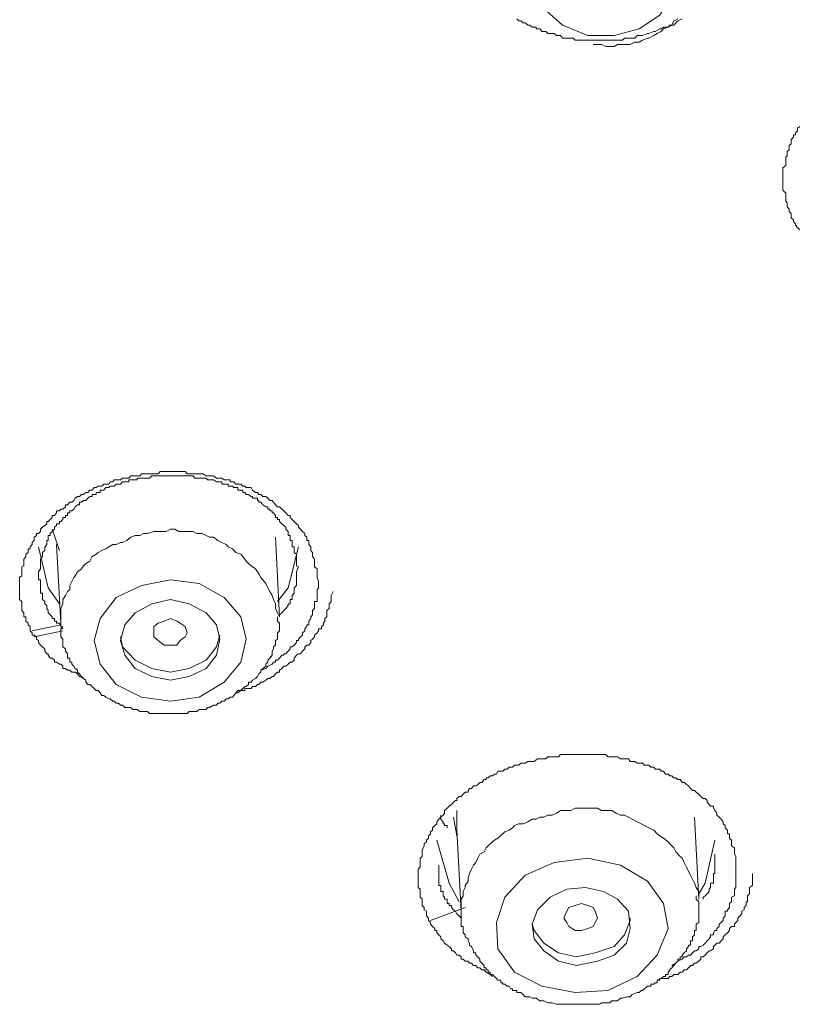
# Model space of a CAD drawing. Units: inches. Extents: x -360 to 750, y -685 to 106.
# Drawn here: x -10 to 0, y -40 to -26 of the extents above; entities that cross this region are included whole.
import ezdxf

# ---------------------------------------------------------------- set-up
doc = ezdxf.new("R2010")
doc.units = ezdxf.units.IN
doc.header["$MEASUREMENT"] = 0
doc.layers.add('图层 1', color=7, linetype='Continuous')

msp = doc.modelspace()

# ---------------------------------------------------------------- linework, layer by layer
at = {"layer": '图层 1', "color": 7, "lineweight": 9}
for points in [[(-2.732, -25.201), (-3.055, -25.284), (-3.331, -25.505), (-3.497, -25.753), (-3.515, -26.067), (-3.414, -26.329), (-3.165, -26.546), (-2.833, -26.684), (-2.483, -26.684), (-2.152, -26.596), (-1.875, -26.417), (-1.719, -26.14), (-1.691, -25.836), (-1.802, -25.565), (-2.041, -25.348), (-2.373, -25.233), (-2.732, -25.201), (-2.732, -25.201)], [(-1.58, -26.463), (-1.636, -26.49), (-1.663, -26.518), (-1.691, -26.546), (-1.746, -26.546), (-1.765, -26.573), (-1.829, -26.573), (-1.857, -26.596), (-1.875, -26.596), (-1.94, -26.633), (-1.958, -26.633), (-2.023, -26.656), (-2.041, -26.656), (-2.106, -26.684), (-2.124, -26.684), (-2.179, -26.684), (-2.207, -26.721), (-2.271, -26.721), (-2.29, -26.721), (-2.345, -26.721), (-2.373, -26.748), (-2.437, -26.748), (-2.456, -26.748), (-2.511, -26.748), (-2.539, -26.748), (-2.594, -26.748), (-2.622, -26.748), (-2.677, -26.748), (-2.704, -26.748), (-2.76, -26.748), (-2.787, -26.748), (-2.833, -26.748), (-2.861, -26.748), (-2.916, -26.748), (-2.944, -26.748), (-2.999, -26.748), (-3.027, -26.721), (-3.082, -26.721), (-3.11, -26.721), (-3.165, -26.721), (-3.193, -26.684), (-3.248, -26.684), (-3.276, -26.656), (-3.331, -26.656), (-3.359, -26.656), (-3.386, -26.633), (-3.441, -26.633), (-3.469, -26.596), (-3.497, -26.596), (-3.515, -26.596), (-3.515, -26.573), (-3.543, -26.573), (-3.57, -26.573), (-3.598, -26.546), (-3.626, -26.546), (-3.663, -26.518), (-3.69, -26.518), (-3.718, -26.49), (-3.746, -26.49), (-3.773, -26.463)], [(-2.76, -26.804), (-2.704, -26.804), (-2.649, -26.804), (-2.594, -26.831), (-2.539, -26.831), (-2.483, -26.831), (-2.437, -26.804), (-2.373, -26.804), (-2.317, -26.804), (-2.271, -26.804), (-2.207, -26.771), (-2.152, -26.771), (-2.106, -26.748), (-2.041, -26.721), (-2.023, -26.721), (-1.958, -26.684), (-1.912, -26.656), (-1.857, -26.633), (-1.829, -26.596), (-1.765, -26.573), (-1.719, -26.546), (-1.691, -26.49), (-1.636, -26.463)], [(-0.023, -29.259), (-0.051, -29.227), (-0.079, -29.199), (-0.079, -29.181), (-0.106, -29.148), (-0.106, -29.125), (-0.134, -29.098), (-0.134, -29.066), (-0.134, -29.042), (-0.162, -29.015), (-0.162, -28.983), (-0.189, -28.955), (-0.189, -28.932), (-0.189, -28.9), (-0.208, -28.877), (-0.208, -28.849), (-0.208, -28.821), (-0.208, -28.798), (-0.208, -28.775), (-0.245, -28.734), (-0.245, -28.706), (-0.245, -28.683), (-0.245, -28.656), (-0.245, -28.628), (-0.245, -28.573), (-0.245, -28.55), (-0.245, -28.522), (-0.245, -28.49), (-0.245, -28.467), (-0.245, -28.439), (-0.208, -28.407), (-0.208, -28.384), (-0.208, -28.356), (-0.208, -28.324), (-0.208, -28.296), (-0.189, -28.278), (-0.189, -28.25), (-0.189, -28.223), (-0.162, -28.199), (-0.162, -28.14), (-0.134, -28.121), (-0.134, -28.089), (-0.134, -28.066), (-0.106, -28.029), (-0.106, -28.001), (-0.079, -28.001), (-0.079, -27.974), (-0.051, -27.946), (-0.051, -27.914), (-0.023, -27.891)], [(-9.513, -35.201), (-9.568, -35.174), (-9.596, -35.142), (-9.624, -35.119), (-9.642, -35.119), (-9.67, -35.119), (-9.697, -35.091), (-9.725, -35.091), (-9.752, -35.068), (-9.789, -35.068), (-9.789, -35.04), (-9.817, -35.013), (-9.835, -35.013), (-9.872, -34.985), (-9.9, -34.985), (-9.9, -34.957), (-9.928, -34.934), (-9.955, -34.934), (-9.983, -34.893), (-9.983, -34.874), (-10.001, -34.874), (-10.029, -34.842), (-10.029, -34.81), (-10.057, -34.782), (-10.084, -34.759), (-10.112, -34.727), (-10.112, -34.699), (-10.139, -34.681), (-10.139, -34.649), (-10.167, -34.626), (-10.195, -34.626), (-10.195, -34.598), (-10.222, -34.57), (-10.222, -34.543), (-10.222, -34.515), (-10.25, -34.492), (-10.25, -34.469), (-10.278, -34.441), (-10.278, -34.409), (-10.278, -34.386), (-10.305, -34.386), (-10.305, -34.358), (-10.305, -34.331), (-10.333, -34.303), (-10.333, -34.276), (-10.333, -34.234), (-10.333, -34.211), (-10.333, -34.183), (-10.361, -34.156), (-10.361, -34.128), (-10.361, -34.101), (-10.361, -34.073), (-10.361, -34.05), (-10.361, -34.027), (-10.361, -33.999), (-10.361, -33.972), (-10.361, -33.944), (-10.361, -33.916), (-10.361, -33.893), (-10.361, -33.866), (-10.333, -33.843), (-10.333, -33.815), (-10.333, -33.787), (-10.333, -33.75), (-10.333, -33.723), (-10.305, -33.709), (-10.305, -33.677), (-10.305, -33.649), (-10.305, -33.621), (-10.278, -33.585), (-10.278, -33.557), (-10.25, -33.534), (-10.25, -33.506), (-10.25, -33.483), (-10.222, -33.483), (-10.222, -33.456), (-10.195, -33.428), (-10.195, -33.4), (-10.167, -33.373), (-10.167, -33.331), (-10.139, -33.308), (-10.139, -33.281), (-10.112, -33.281), (-10.084, -33.253), (-10.084, -33.225), (-10.057, -33.198), (-10.029, -33.175), (-10.001, -33.152), (-10.001, -33.124), (-9.983, -33.124), (-9.955, -33.096), (-9.928, -33.069), (-9.928, -33.041), (-9.9, -33.041), (-9.872, -33.009), (-9.872, -32.981), (-9.835, -32.981), (-9.817, -32.958), (-9.789, -32.958), (-9.752, -32.93), (-9.752, -32.903), (-9.725, -32.903), (-9.697, -32.866), (-9.67, -32.866), (-9.642, -32.843), (-9.624, -32.815), (-9.596, -32.792), (-9.568, -32.792), (-9.541, -32.765), (-9.513, -32.765), (-9.485, -32.737), (-9.458, -32.737), (-9.43, -32.709), (-9.402, -32.709), (-9.375, -32.672), (-9.347, -32.672), (-9.319, -32.654), (-9.292, -32.654), (-9.273, -32.654), (-9.246, -32.626), (-9.218, -32.626), (-9.181, -32.626), (-9.163, -32.599), (-9.126, -32.599), (-9.108, -32.571), (-9.08, -32.571), (-9.052, -32.571), (-9.025, -32.571), (-8.997, -32.548), (-8.969, -32.548), (-8.942, -32.548), (-8.914, -32.548), (-8.886, -32.516), (-8.859, -32.516), (-8.831, -32.516), (-8.804, -32.516), (-8.767, -32.516), (-8.748, -32.493), (-8.721, -32.493), (-8.693, -32.493), (-8.665, -32.493), (-8.638, -32.493), (-8.61, -32.493), (-8.582, -32.493), (-8.555, -32.493), (-8.527, -32.493), (-8.5, -32.461), (-8.472, -32.461), (-8.444, -32.461), (-8.417, -32.461), (-8.389, -32.461), (-8.361, -32.461), (-8.334, -32.461), (-8.306, -32.461), (-8.278, -32.461), (-8.251, -32.461), (-8.232, -32.461), (-8.205, -32.461), (-8.168, -32.461), (-8.14, -32.493), (-8.113, -32.493), (-8.085, -32.493), (-8.066, -32.493), (-8.039, -32.493), (-8.011, -32.493), (-7.984, -32.493), (-7.947, -32.493), (-7.928, -32.493), (-7.891, -32.516), (-7.873, -32.516), (-7.845, -32.516), (-7.818, -32.516), (-7.79, -32.516), (-7.753, -32.548), (-7.735, -32.548), (-7.707, -32.548), (-7.68, -32.548), (-7.652, -32.571), (-7.624, -32.571), (-7.597, -32.571), (-7.569, -32.571), (-7.569, -32.599), (-7.541, -32.599), (-7.523, -32.599), (-7.495, -32.626), (-7.468, -32.626), (-7.431, -32.626), (-7.403, -32.654), (-7.375, -32.654), (-7.357, -32.672), (-7.329, -32.672), (-7.293, -32.672), (-7.274, -32.709), (-7.237, -32.737), (-7.21, -32.737), (-7.191, -32.765), (-7.164, -32.765), (-7.136, -32.792), (-7.099, -32.792), (-7.071, -32.815), (-7.044, -32.843), (-7.016, -32.843), (-6.998, -32.866), (-6.97, -32.903), (-6.942, -32.93), (-6.915, -32.93), (-6.887, -32.958), (-6.86, -32.981), (-6.832, -33.009), (-6.804, -33.041), (-6.777, -33.041), (-6.777, -33.069), (-6.749, -33.096), (-6.721, -33.124), (-6.694, -33.152), (-6.666, -33.175), (-6.666, -33.198), (-6.638, -33.225), (-6.611, -33.253), (-6.583, -33.281), (-6.583, -33.308), (-6.556, -33.331), (-6.556, -33.373), (-6.528, -33.373), (-6.528, -33.4), (-6.528, -33.428), (-6.5, -33.456), (-6.5, -33.483), (-6.5, -33.506), (-6.482, -33.534), (-6.482, -33.557), (-6.482, -33.585), (-6.454, -33.621), (-6.454, -33.649), (-6.454, -33.677), (-6.454, -33.709), (-6.454, -33.723), (-6.417, -33.75), (-6.417, -33.787), (-6.417, -33.815), (-6.417, -33.866), (-6.399, -33.916)], [(-6.666, -33.723), (-6.694, -33.709), (-6.694, -33.649), (-6.694, -33.621), (-6.694, -33.585), (-6.694, -33.557), (-6.721, -33.534), (-6.721, -33.506), (-6.721, -33.483), (-6.721, -33.456), (-6.749, -33.456), (-6.749, -33.428), (-6.749, -33.4), (-6.749, -33.373), (-6.777, -33.373), (-6.777, -33.331), (-6.777, -33.308), (-6.804, -33.308), (-6.804, -33.281), (-6.804, -33.253), (-6.832, -33.225), (-6.832, -33.198), (-6.86, -33.175), (-6.887, -33.152), (-6.915, -33.124), (-6.915, -33.096), (-6.942, -33.096), (-6.942, -33.069), (-6.97, -33.069), (-6.97, -33.041), (-6.998, -33.009), (-7.016, -33.009), (-7.016, -32.981), (-7.044, -32.981), (-7.044, -32.958), (-7.071, -32.958), (-7.071, -32.93), (-7.099, -32.93), (-7.136, -32.903), (-7.164, -32.866), (-7.191, -32.866), (-7.191, -32.843), (-7.21, -32.843), (-7.21, -32.815), (-7.237, -32.815), (-7.274, -32.815), (-7.274, -32.792), (-7.293, -32.792), (-7.329, -32.765), (-7.357, -32.765), (-7.375, -32.737), (-7.403, -32.737), (-7.403, -32.709), (-7.431, -32.709), (-7.468, -32.709), (-7.468, -32.672), (-7.495, -32.672), (-7.523, -32.672), (-7.541, -32.654), (-7.569, -32.654), (-7.597, -32.654), (-7.597, -32.626), (-7.624, -32.626), (-7.652, -32.626), (-7.68, -32.626), (-7.68, -32.599), (-7.707, -32.599), (-7.735, -32.599), (-7.753, -32.599), (-7.79, -32.571), (-7.818, -32.571), (-7.845, -32.571), (-7.873, -32.571), (-7.891, -32.548), (-7.928, -32.548), (-7.947, -32.548), (-7.984, -32.548), (-8.011, -32.548), (-8.039, -32.548), (-8.066, -32.516), (-8.085, -32.516), (-8.14, -32.516), (-8.168, -32.516), (-8.232, -32.516), (-8.251, -32.516), (-8.306, -32.516), (-8.334, -32.516), (-8.389, -32.516), (-8.417, -32.516), (-8.472, -32.516), (-8.527, -32.516), (-8.555, -32.516), (-8.61, -32.516), (-8.638, -32.548), (-8.693, -32.548), (-8.721, -32.548), (-8.767, -32.548), (-8.804, -32.548), (-8.804, -32.571), (-8.831, -32.571), (-8.859, -32.571), (-8.886, -32.571), (-8.914, -32.571), (-8.914, -32.599), (-8.942, -32.599), (-8.969, -32.599), (-8.997, -32.599), (-9.025, -32.626), (-9.052, -32.626), (-9.08, -32.626), (-9.108, -32.654), (-9.126, -32.654), (-9.163, -32.654), (-9.181, -32.672), (-9.218, -32.672), (-9.246, -32.709), (-9.273, -32.709), (-9.292, -32.709), (-9.292, -32.737), (-9.319, -32.737), (-9.347, -32.737), (-9.347, -32.765), (-9.375, -32.765), (-9.402, -32.765), (-9.402, -32.792), (-9.43, -32.792), (-9.458, -32.815), (-9.485, -32.843), (-9.513, -32.843), (-9.541, -32.866), (-9.568, -32.866), (-9.568, -32.903), (-9.596, -32.903), (-9.624, -32.93), (-9.642, -32.958), (-9.67, -32.981), (-9.697, -32.981), (-9.697, -33.009), (-9.725, -33.009), (-9.725, -33.041), (-9.752, -33.041), (-9.752, -33.069), (-9.789, -33.069), (-9.789, -33.096), (-9.817, -33.124), (-9.835, -33.124), (-9.835, -33.152), (-9.872, -33.152), (-9.872, -33.175), (-9.9, -33.198), (-9.9, -33.225), (-9.928, -33.253), (-9.955, -33.281), (-9.955, -33.308), (-9.983, -33.308), (-9.983, -33.331), (-9.983, -33.373), (-10.001, -33.373), (-10.001, -33.4), (-10.001, -33.428), (-10.029, -33.456), (-10.029, -33.483), (-10.029, -33.506), (-10.057, -33.534), (-10.057, -33.557), (-10.057, -33.585), (-10.084, -33.621), (-10.084, -33.649), (-10.084, -33.677), (-10.084, -33.709), (-10.084, -33.723), (-10.084, -33.75), (-10.112, -33.787), (-10.112, -33.815), (-10.112, -33.843), (-10.112, -33.866), (-10.112, -33.893), (-10.084, -33.893), (-10.084, -33.916), (-10.084, -33.944), (-10.084, -33.972), (-10.084, -33.999), (-10.084, -34.027), (-10.084, -34.05), (-10.084, -34.073), (-10.057, -34.073), (-10.057, -34.101), (-10.057, -34.128), (-10.057, -34.156), (-10.029, -34.183), (-10.029, -34.211), (-10.001, -34.234), (-10.001, -34.276), (-9.983, -34.303), (-9.983, -34.331), (-9.955, -34.358), (-9.928, -34.386), (-9.928, -34.409), (-9.9, -34.409), (-9.9, -34.441), (-9.872, -34.441), (-9.872, -34.469), (-9.835, -34.469), (-9.817, -34.515), (-9.789, -34.543)], [(-9.928, -33.225), (-9.835, -33.506)], [(-6.915, -34.386), (-6.942, -34.331), (-6.97, -34.276), (-6.97, -34.211), (-6.998, -34.156), (-7.016, -34.101), (-7.044, -34.05), (-7.071, -33.999), (-7.099, -33.944), (-7.136, -33.893), (-7.164, -33.866), (-7.191, -33.815), (-7.237, -33.75), (-7.274, -33.723), (-7.329, -33.677), (-7.357, -33.649), (-7.403, -33.585), (-7.431, -33.557), (-7.495, -33.534), (-7.541, -33.483), (-7.597, -33.456), (-7.624, -33.428), (-7.68, -33.4), (-7.735, -33.373), (-7.79, -33.331), (-7.845, -33.331), (-7.891, -33.308), (-7.947, -33.281), (-8.011, -33.281), (-8.066, -33.253), (-8.113, -33.253), (-8.205, -33.253), (-8.251, -33.253), (-8.306, -33.225), (-8.361, -33.225), (-8.417, -33.253), (-8.472, -33.253), (-8.527, -33.253), (-8.582, -33.253), (-8.665, -33.281), (-8.721, -33.281), (-8.767, -33.308), (-8.831, -33.308), (-8.886, -33.331), (-8.942, -33.373)], [(-8.942, -33.373), (-8.997, -33.4), (-9.025, -33.4), (-9.08, -33.428), (-9.126, -33.428), (-9.181, -33.456), (-9.218, -33.483), (-9.273, -33.506), (-9.319, -33.534), (-9.347, -33.557), (-9.402, -33.585), (-9.43, -33.649), (-9.485, -33.677), (-9.513, -33.709), (-9.541, -33.75), (-9.596, -33.787), (-9.624, -33.843), (-9.642, -33.866), (-9.67, -33.916), (-9.697, -33.972), (-9.697, -34.027), (-9.725, -34.05), (-9.752, -34.101), (-9.789, -34.156), (-9.789, -34.211), (-9.817, -34.276), (-9.817, -34.331), (-9.817, -34.358), (-9.817, -34.409), (-9.817, -34.469)], [(-6.915, -34.386), (-6.97, -33.331)], [(-10.112, -33.456), (-9.983, -33.999), (-9.835, -34.211)], [(-9.872, -33.428), (-9.817, -34.469)], [(-6.942, -34.183), (-6.804, -33.999), (-6.666, -33.456)], [(-6.915, -34.358), (-6.887, -34.331), (-6.86, -34.303), (-6.832, -34.276), (-6.804, -34.234), (-6.804, -34.211), (-6.777, -34.211), (-6.777, -34.183), (-6.777, -34.156), (-6.749, -34.156), (-6.749, -34.128), (-6.749, -34.101), (-6.721, -34.073), (-6.721, -34.05), (-6.721, -34.027), (-6.721, -33.999), (-6.694, -33.972), (-6.694, -33.944), (-6.694, -33.916), (-6.694, -33.893), (-6.694, -33.866), (-6.694, -33.843), (-6.694, -33.787), (-6.666, -33.723)], [(-8.361, -33.893), (-8.748, -33.972), (-9.08, -34.128), (-9.292, -34.409), (-9.375, -34.699), (-9.292, -35.013), (-9.08, -35.28), (-8.748, -35.45), (-8.361, -35.501), (-7.984, -35.45), (-7.652, -35.252), (-7.431, -34.985), (-7.357, -34.681), (-7.431, -34.386), (-7.652, -34.128), (-7.984, -33.944), (-8.361, -33.893), (-8.361, -33.893)], [(-6.399, -33.916), (-6.399, -33.944), (-6.399, -33.972), (-6.399, -33.999), (-6.417, -34.027), (-6.417, -34.05), (-6.417, -34.073), (-6.417, -34.101), (-6.417, -34.128), (-6.417, -34.156), (-6.417, -34.183), (-6.454, -34.183), (-6.454, -34.211), (-6.454, -34.234), (-6.454, -34.276), (-6.482, -34.303), (-6.482, -34.331), (-6.482, -34.358), (-6.5, -34.386), (-6.5, -34.409), (-6.528, -34.441), (-6.528, -34.469), (-6.528, -34.492), (-6.556, -34.492), (-6.556, -34.515), (-6.583, -34.543), (-6.583, -34.57), (-6.611, -34.598), (-6.611, -34.626), (-6.638, -34.649), (-6.666, -34.681), (-6.666, -34.699), (-6.694, -34.699), (-6.694, -34.727), (-6.721, -34.759), (-6.749, -34.782), (-6.777, -34.782), (-6.777, -34.81), (-6.804, -34.842), (-6.832, -34.874), (-6.86, -34.874), (-6.86, -34.893), (-6.887, -34.893), (-6.915, -34.934), (-6.942, -34.957), (-6.97, -34.957), (-6.97, -34.985), (-6.998, -34.985), (-7.016, -35.013), (-7.071, -35.04), (-7.099, -35.068), (-7.164, -35.091)], [(-8.361, -34.156), (-8.61, -34.211), (-8.831, -34.331), (-8.969, -34.492), (-9.025, -34.699), (-8.969, -34.893), (-8.831, -35.068), (-8.61, -35.174), (-8.361, -35.225), (-8.113, -35.174), (-7.891, -35.068), (-7.753, -34.893), (-7.707, -34.681), (-7.753, -34.492), (-7.891, -34.331), (-8.113, -34.211), (-8.361, -34.156), (-8.361, -34.156)], [(-7.495, -35.39), (-7.468, -35.363), (-7.431, -35.363), (-7.403, -35.363), (-7.375, -35.363), (-7.375, -35.335), (-7.357, -35.335), (-7.329, -35.335), (-7.293, -35.335), (-7.274, -35.307), (-7.237, -35.307), (-7.21, -35.28), (-7.191, -35.28), (-7.164, -35.252), (-7.136, -35.252), (-7.099, -35.225), (-7.071, -35.201), (-7.044, -35.201), (-7.016, -35.174), (-6.998, -35.174), (-6.97, -35.142), (-6.942, -35.119), (-6.915, -35.119), (-6.915, -35.091), (-6.887, -35.068), (-6.86, -35.04), (-6.832, -35.04), (-6.804, -35.013), (-6.777, -34.985), (-6.749, -34.985), (-6.721, -34.957), (-6.721, -34.934), (-6.694, -34.893), (-6.666, -34.874), (-6.638, -34.874), (-6.611, -34.842), (-6.583, -34.81), (-6.583, -34.782), (-6.556, -34.759), (-6.528, -34.759), (-6.5, -34.727), (-6.5, -34.699), (-6.482, -34.681), (-6.454, -34.649), (-6.454, -34.626), (-6.417, -34.598), (-6.399, -34.57), (-6.399, -34.543), (-6.362, -34.543), (-6.362, -34.515), (-6.334, -34.492), (-6.334, -34.469), (-6.316, -34.441), (-6.316, -34.409), (-6.288, -34.386), (-6.288, -34.358), (-6.288, -34.303), (-6.261, -34.276), (-6.261, -34.234), (-6.261, -34.211), (-6.233, -34.183), (-6.233, -34.156), (-6.233, -34.101), (-6.205, -34.05)], [(-9.789, -34.515), (-9.817, -34.543), (-9.817, -34.598), (-9.817, -34.626), (-9.817, -34.649), (-9.789, -34.681), (-9.789, -34.699), (-9.789, -34.727), (-9.789, -34.759), (-9.789, -34.782), (-9.752, -34.81), (-9.752, -34.842), (-9.725, -34.874), (-9.725, -34.893), (-9.725, -34.934), (-9.697, -34.934), (-9.697, -34.957), (-9.697, -34.985), (-9.67, -34.985), (-9.67, -35.013), (-9.642, -35.04), (-9.624, -35.068), (-9.596, -35.091), (-9.596, -35.119), (-9.568, -35.142), (-9.541, -35.174), (-9.513, -35.201), (-9.485, -35.225), (-9.485, -35.252), (-9.458, -35.28), (-9.43, -35.28), (-9.402, -35.307), (-9.375, -35.335), (-9.347, -35.363), (-9.319, -35.363), (-9.292, -35.39), (-9.273, -35.427), (-9.246, -35.427), (-9.218, -35.45), (-9.181, -35.473), (-9.163, -35.473), (-9.126, -35.501), (-9.108, -35.501), (-9.08, -35.529), (-9.052, -35.529), (-9.025, -35.556), (-8.997, -35.556), (-8.969, -35.584), (-8.914, -35.584), (-8.886, -35.584), (-8.859, -35.611), (-8.831, -35.611), (-8.804, -35.611), (-8.767, -35.639), (-8.748, -35.639), (-8.693, -35.639), (-8.665, -35.639), (-8.638, -35.667), (-8.61, -35.667), (-8.582, -35.667), (-8.527, -35.667), (-8.5, -35.667), (-8.472, -35.667), (-8.444, -35.667), (-8.417, -35.667), (-8.361, -35.667), (-8.334, -35.667), (-8.306, -35.667), (-8.278, -35.667), (-8.251, -35.667), (-8.232, -35.667), (-8.168, -35.667), (-8.14, -35.667), (-8.113, -35.639), (-8.085, -35.639), (-8.066, -35.639), (-8.011, -35.639), (-7.984, -35.611), (-7.947, -35.611), (-7.928, -35.611), (-7.891, -35.611), (-7.873, -35.584), (-7.845, -35.584), (-7.79, -35.556), (-7.753, -35.556), (-7.735, -35.529), (-7.707, -35.529), (-7.68, -35.501), (-7.652, -35.501), (-7.624, -35.473), (-7.597, -35.473), (-7.569, -35.45), (-7.541, -35.45), (-7.523, -35.427), (-7.495, -35.39), (-7.468, -35.39), (-7.431, -35.363), (-7.403, -35.335), (-7.375, -35.307), (-7.357, -35.307), (-7.329, -35.28), (-7.329, -35.252), (-7.293, -35.252), (-7.274, -35.225), (-7.237, -35.201), (-7.21, -35.174), (-7.191, -35.142), (-7.164, -35.119), (-7.164, -35.091), (-7.136, -35.068), (-7.099, -35.04), (-7.099, -35.013), (-7.071, -34.985), (-7.071, -34.957), (-7.044, -34.934), (-7.016, -34.893), (-7.016, -34.842), (-6.998, -34.81), (-6.998, -34.782), (-6.97, -34.759), (-6.97, -34.727), (-6.97, -34.699), (-6.942, -34.681), (-6.942, -34.649), (-6.942, -34.626), (-6.942, -34.598), (-6.915, -34.57), (-6.915, -34.543), (-6.915, -34.515), (-6.915, -34.492), (-6.915, -34.469), (-6.942, -34.441), (-6.942, -34.409), (-6.942, -34.386)], [(-8.278, -34.759), (-8.361, -34.759), (-8.444, -34.759), (-8.527, -34.699), (-8.582, -34.649), (-8.582, -34.598), (-8.582, -34.515), (-8.527, -34.469), (-8.444, -34.441), (-8.361, -34.409), (-8.278, -34.441), (-8.232, -34.469), (-8.168, -34.515), (-8.14, -34.598), (-8.168, -34.649), (-8.232, -34.699), (-8.278, -34.759), (-8.278, -34.759)], [(-10.195, -34.57), (-9.817, -34.492)], [(-9.817, -34.469), (-9.817, -34.515)], [(-10.167, -34.649), (-9.789, -34.57)], [(-9.025, -34.649), (-8.997, -34.782), (-8.831, -34.957), (-8.61, -35.068), (-8.361, -35.119), (-8.113, -35.068), (-7.891, -34.957), (-7.753, -34.782), (-7.707, -34.626)], [(-4.096, -39.149), (-4.123, -39.122), (-4.179, -39.094), (-4.206, -39.062), (-4.234, -39.062), (-4.261, -39.034), (-4.289, -39.034), (-4.317, -39.002), (-4.344, -39.002), (-4.372, -38.974), (-4.4, -38.974), (-4.418, -38.947), (-4.455, -38.947), (-4.483, -38.919), (-4.51, -38.919), (-4.51, -38.891), (-4.538, -38.868), (-4.565, -38.868), (-4.584, -38.836), (-4.612, -38.808), (-4.639, -38.808), (-4.639, -38.785), (-4.667, -38.753), (-4.694, -38.735), (-4.731, -38.707), (-4.75, -38.675), (-4.777, -38.652), (-4.777, -38.624), (-4.805, -38.597), (-4.833, -38.569), (-4.833, -38.541), (-4.86, -38.541), (-4.86, -38.514), (-4.888, -38.486), (-4.916, -38.458), (-4.916, -38.435), (-4.943, -38.408), (-4.943, -38.375), (-4.971, -38.348), (-4.971, -38.32), (-4.971, -38.283), (-4.999, -38.265), (-4.999, -38.237), (-5.026, -38.21), (-5.026, -38.182), (-5.026, -38.159), (-5.026, -38.127), (-5.054, -38.099), (-5.054, -38.081), (-5.054, -38.053), (-5.054, -38.025), (-5.054, -37.993), (-5.081, -37.97), (-5.081, -37.915), (-5.081, -37.887), (-5.081, -37.859), (-5.081, -37.836), (-5.081, -37.809), (-5.081, -37.786), (-5.081, -37.758), (-5.081, -37.726), (-5.054, -37.703), (-5.054, -37.675), (-5.054, -37.638), (-5.054, -37.611), (-5.054, -37.583), (-5.026, -37.56), (-5.026, -37.528), (-5.026, -37.5), (-5.026, -37.477), (-4.999, -37.417), (-4.999, -37.394), (-4.971, -37.367), (-4.971, -37.344), (-4.943, -37.316), (-4.943, -37.288), (-4.916, -37.261), (-4.916, -37.233), (-4.888, -37.21), (-4.888, -37.182), (-4.86, -37.15), (-4.833, -37.127), (-4.833, -37.099), (-4.805, -37.067), (-4.777, -37.04), (-4.75, -37.012), (-4.731, -36.984), (-4.731, -36.952), (-4.694, -36.92), (-4.667, -36.892), (-4.639, -36.869), (-4.612, -36.841), (-4.584, -36.818), (-4.565, -36.818), (-4.565, -36.791), (-4.538, -36.763), (-4.51, -36.763), (-4.483, -36.735), (-4.455, -36.708), (-4.418, -36.708), (-4.418, -36.685), (-4.4, -36.657), (-4.372, -36.657), (-4.344, -36.625), (-4.317, -36.625), (-4.289, -36.606), (-4.261, -36.579), (-4.234, -36.579), (-4.206, -36.542), (-4.179, -36.542), (-4.179, -36.519), (-4.151, -36.519), (-4.123, -36.491), (-4.096, -36.491), (-4.068, -36.468), (-4.04, -36.468), (-4.022, -36.431), (-3.985, -36.431), (-3.957, -36.431), (-3.93, -36.404), (-3.902, -36.404), (-3.874, -36.376), (-3.856, -36.376), (-3.828, -36.376), (-3.801, -36.349), (-3.773, -36.349), (-3.746, -36.349), (-3.718, -36.325), (-3.69, -36.325), (-3.663, -36.325), (-3.626, -36.302), (-3.598, -36.302), (-3.57, -36.302), (-3.543, -36.302), (-3.497, -36.266), (-3.469, -36.266), (-3.441, -36.266), (-3.414, -36.266), (-3.386, -36.266), (-3.359, -36.238), (-3.331, -36.238), (-3.303, -36.238), (-3.276, -36.238), (-3.248, -36.238), (-3.22, -36.238), (-3.193, -36.21), (-3.165, -36.21), (-3.147, -36.21), (-3.11, -36.21), (-3.082, -36.21), (-3.055, -36.21), (-2.999, -36.21), (-2.981, -36.21), (-2.944, -36.21), (-2.916, -36.21), (-2.898, -36.21), (-2.861, -36.21), (-2.833, -36.21), (-2.815, -36.21), (-2.787, -36.21), (-2.76, -36.21), (-2.732, -36.21), (-2.704, -36.21), (-2.677, -36.21), (-2.649, -36.21), (-2.594, -36.21), (-2.566, -36.238), (-2.539, -36.238), (-2.511, -36.238), (-2.483, -36.238), (-2.456, -36.238), (-2.437, -36.238), (-2.4, -36.266), (-2.373, -36.266), (-2.345, -36.266), (-2.317, -36.266), (-2.29, -36.266), (-2.271, -36.302), (-2.244, -36.302), (-2.207, -36.302), (-2.179, -36.325), (-2.152, -36.325), (-2.124, -36.325), (-2.106, -36.325), (-2.078, -36.349), (-2.041, -36.349), (-2.023, -36.349), (-1.995, -36.376), (-1.958, -36.376), (-1.94, -36.404), (-1.912, -36.404), (-1.875, -36.404), (-1.857, -36.431), (-1.829, -36.431), (-1.802, -36.468), (-1.765, -36.468), (-1.746, -36.491), (-1.719, -36.491), (-1.691, -36.519), (-1.663, -36.519), (-1.636, -36.542), (-1.608, -36.542), (-1.58, -36.579), (-1.553, -36.579), (-1.525, -36.606), (-1.498, -36.625), (-1.47, -36.657), (-1.442, -36.685), (-1.415, -36.685), (-1.396, -36.708), (-1.359, -36.735), (-1.332, -36.763), (-1.304, -36.791), (-1.276, -36.791), (-1.249, -36.818), (-1.249, -36.841), (-1.221, -36.869), (-1.203, -36.892), (-1.166, -36.892), (-1.166, -36.92), (-1.147, -36.952), (-1.12, -36.984), (-1.12, -37.012), (-1.092, -37.04), (-1.064, -37.067), (-1.037, -37.099), (-1.037, -37.127), (-1.009, -37.15), (-1.009, -37.182), (-0.982, -37.21), (-0.982, -37.233), (-0.982, -37.261), (-0.954, -37.261), (-0.954, -37.288), (-0.954, -37.316), (-0.926, -37.344), (-0.926, -37.367), (-0.926, -37.394), (-0.926, -37.417), (-0.889, -37.445), (-0.889, -37.477), (-0.889, -37.5), (-0.889, -37.528), (-0.871, -37.56), (-0.871, -37.583), (-0.871, -37.675), (-0.871, -37.726)], [(-4.694, -37.182), (-4.694, -37.15), (-4.731, -37.15), (-4.731, -37.127), (-4.75, -37.127), (-4.75, -37.099), (-4.777, -37.067), (-4.777, -37.04), (-4.777, -37.012)], [(-4.612, -37.04), (-4.565, -37.288)], [(-4.565, -37.233), (-4.565, -37.127), (-4.565, -36.952)], [(-3.414, -37.04), (-3.469, -37.04), (-3.515, -37.067), (-3.57, -37.067), (-3.626, -37.099), (-3.69, -37.127), (-3.746, -37.127), (-3.801, -37.15), (-3.828, -37.182), (-3.874, -37.21), (-3.93, -37.233), (-3.957, -37.261), (-4.022, -37.316), (-4.068, -37.344), (-4.096, -37.367), (-4.151, -37.417), (-4.179, -37.445), (-4.206, -37.5), (-4.261, -37.528), (-4.289, -37.583), (-4.317, -37.638), (-4.344, -37.675), (-4.372, -37.726), (-4.4, -37.786), (-4.418, -37.836), (-4.418, -37.887), (-4.455, -37.942), (-4.455, -37.97), (-4.483, -38.025), (-4.483, -38.081), (-4.51, -38.127), (-4.51, -38.182), (-4.51, -38.237)], [(-1.359, -38.081), (-1.359, -38.025), (-1.396, -37.97), (-1.415, -37.915), (-1.442, -37.859), (-1.47, -37.809), (-1.498, -37.758), (-1.525, -37.703), (-1.553, -37.638), (-1.58, -37.583), (-1.608, -37.56), (-1.663, -37.5), (-1.691, -37.445), (-1.746, -37.394), (-1.765, -37.367), (-1.829, -37.316), (-1.875, -37.288), (-1.912, -37.261), (-1.958, -37.21), (-2.023, -37.182), (-2.078, -37.15), (-2.124, -37.127), (-2.179, -37.099), (-2.244, -37.067), (-2.29, -37.04), (-2.345, -37.012), (-2.4, -37.012), (-2.456, -36.984), (-2.511, -36.952), (-2.594, -36.952), (-2.649, -36.952), (-2.704, -36.92), (-2.76, -36.92), (-2.815, -36.92), (-2.898, -36.92), (-2.944, -36.92), (-2.999, -36.92), (-3.055, -36.952), (-3.11, -36.952), (-3.193, -36.952), (-3.248, -36.984), (-3.303, -37.012), (-3.359, -37.012), (-3.414, -37.04)], [(-1.359, -38.127), (-1.415, -37.04)], [(-4.565, -37.21), (-4.51, -38.283)], [(-4.538, -38.159), (-4.667, -37.915), (-4.833, -37.344)], [(-1.147, -37.344), (-1.276, -37.915), (-1.359, -38.053)], [(-1.304, -38.127), (-1.304, -38.099), (-1.276, -38.081), (-1.249, -38.053), (-1.221, -38.025), (-1.221, -37.993), (-1.203, -37.97), (-1.203, -37.942), (-1.203, -37.915), (-1.166, -37.915), (-1.166, -37.887), (-1.166, -37.859), (-1.166, -37.836), (-1.166, -37.809), (-1.166, -37.786), (-1.147, -37.786), (-1.147, -37.758), (-1.147, -37.726), (-1.147, -37.703), (-1.147, -37.675), (-1.147, -37.611), (-1.147, -37.583), (-1.147, -37.528)], [(-4.805, -37.675), (-4.805, -37.726), (-4.805, -37.758), (-4.805, -37.786), (-4.805, -37.809), (-4.805, -37.836), (-4.805, -37.859), (-4.805, -37.887), (-4.805, -37.915), (-4.805, -37.942), (-4.777, -37.942), (-4.777, -37.97), (-4.777, -37.993), (-4.777, -38.025), (-4.75, -38.025), (-4.75, -38.053), (-4.75, -38.081), (-4.731, -38.099), (-4.731, -38.127), (-4.694, -38.127), (-4.694, -38.159), (-4.694, -38.182), (-4.667, -38.182), (-4.667, -38.21), (-4.639, -38.21), (-4.639, -38.237), (-4.612, -38.265), (-4.584, -38.283), (-4.565, -38.32), (-4.538, -38.348), (-4.51, -38.375)], [(-2.833, -37.583), (-3.276, -37.638), (-3.663, -37.809), (-3.93, -38.099), (-4.04, -38.435), (-4.022, -38.785), (-3.801, -39.094), (-3.441, -39.278), (-2.999, -39.361), (-2.566, -39.334), (-2.179, -39.149), (-1.912, -38.868), (-1.765, -38.514), (-1.829, -38.182), (-2.041, -37.887), (-2.4, -37.675), (-2.833, -37.583), (-2.833, -37.583)], [(-1.912, -39.2), (-1.857, -39.177), (-1.765, -39.177), (-1.746, -39.149), (-1.719, -39.149), (-1.691, -39.122), (-1.663, -39.122), (-1.636, -39.122), (-1.608, -39.094), (-1.58, -39.094), (-1.553, -39.062), (-1.525, -39.062), (-1.498, -39.034), (-1.47, -39.002), (-1.442, -39.002), (-1.415, -38.974), (-1.396, -38.974), (-1.359, -38.947), (-1.332, -38.919), (-1.332, -38.891), (-1.304, -38.891), (-1.276, -38.868), (-1.249, -38.836), (-1.221, -38.808), (-1.203, -38.808), (-1.166, -38.785), (-1.166, -38.753), (-1.147, -38.735), (-1.12, -38.707), (-1.092, -38.707), (-1.064, -38.675), (-1.037, -38.652), (-1.037, -38.624), (-1.009, -38.597), (-0.982, -38.569), (-0.954, -38.541), (-0.954, -38.514), (-0.926, -38.486), (-0.889, -38.486), (-0.889, -38.458), (-0.871, -38.435), (-0.843, -38.408), (-0.843, -38.375), (-0.816, -38.348), (-0.788, -38.32), (-0.788, -38.283), (-0.76, -38.265), (-0.76, -38.237), (-0.733, -38.21), (-0.733, -38.182), (-0.733, -38.159), (-0.714, -38.159), (-0.714, -38.127), (-0.714, -38.099), (-0.714, -38.081), (-0.687, -38.053), (-0.687, -38.025), (-0.687, -37.993), (-0.687, -37.97), (-0.65, -37.942), (-0.65, -37.915), (-0.65, -37.887), (-0.65, -37.836), (-0.65, -37.786)], [(-0.871, -37.726), (-0.871, -37.758), (-0.871, -37.786), (-0.871, -37.809), (-0.871, -37.836), (-0.871, -37.859), (-0.871, -37.887), (-0.871, -37.915), (-0.871, -37.942), (-0.871, -37.97), (-0.889, -37.993), (-0.889, -38.025), (-0.889, -38.053), (-0.889, -38.081), (-0.926, -38.099), (-0.926, -38.127), (-0.926, -38.159), (-0.954, -38.182), (-0.954, -38.21), (-0.954, -38.237), (-0.982, -38.265), (-0.982, -38.283), (-1.009, -38.283), (-1.009, -38.32), (-1.009, -38.348), (-1.037, -38.375), (-1.037, -38.408), (-1.064, -38.435), (-1.092, -38.458), (-1.092, -38.486), (-1.12, -38.514), (-1.12, -38.541), (-1.147, -38.541), (-1.166, -38.569), (-1.166, -38.597), (-1.203, -38.597), (-1.203, -38.624), (-1.221, -38.652), (-1.249, -38.675), (-1.276, -38.707), (-1.304, -38.735), (-1.332, -38.753), (-1.359, -38.753), (-1.359, -38.785), (-1.396, -38.808), (-1.415, -38.808), (-1.442, -38.836), (-1.47, -38.868), (-1.498, -38.868), (-1.525, -38.891), (-1.553, -38.891), (-1.58, -38.919), (-1.636, -38.947), (-1.663, -38.974), (-1.719, -39.002)], [(-4.51, -38.237), (-4.51, -38.283), (-4.51, -38.32), (-4.51, -38.348), (-4.51, -38.375), (-4.51, -38.408), (-4.51, -38.435), (-4.51, -38.458), (-4.51, -38.486), (-4.483, -38.486), (-4.483, -38.514), (-4.483, -38.541), (-4.483, -38.569), (-4.455, -38.597), (-4.455, -38.624), (-4.418, -38.652), (-4.418, -38.675), (-4.4, -38.707), (-4.4, -38.735), (-4.372, -38.753), (-4.344, -38.808), (-4.344, -38.836), (-4.317, -38.836), (-4.317, -38.868), (-4.289, -38.891), (-4.261, -38.919), (-4.261, -38.947), (-4.234, -38.974), (-4.206, -39.002), (-4.206, -39.034), (-4.179, -39.034), (-4.179, -39.062), (-4.151, -39.062), (-4.151, -39.094), (-4.123, -39.094), (-4.123, -39.122), (-4.096, -39.122), (-4.068, -39.149), (-4.04, -39.177), (-4.022, -39.2), (-3.985, -39.2), (-3.985, -39.232), (-3.957, -39.232), (-3.957, -39.251), (-3.93, -39.251), (-3.902, -39.278), (-3.874, -39.278), (-3.856, -39.311), (-3.828, -39.311), (-3.828, -39.334), (-3.801, -39.334), (-3.773, -39.334), (-3.773, -39.361), (-3.746, -39.361), (-3.718, -39.361), (-3.69, -39.389), (-3.663, -39.417), (-3.598, -39.417), (-3.57, -39.435), (-3.543, -39.435), (-3.515, -39.435), (-3.469, -39.472), (-3.441, -39.472), (-3.414, -39.472), (-3.359, -39.499), (-3.331, -39.499), (-3.303, -39.499), (-3.248, -39.518), (-3.22, -39.518), (-3.193, -39.518), (-3.165, -39.518), (-3.11, -39.518), (-3.082, -39.518), (-3.055, -39.518), (-2.999, -39.518), (-2.981, -39.518), (-2.944, -39.518), (-2.898, -39.518), (-2.861, -39.518), (-2.833, -39.518), (-2.787, -39.518), (-2.76, -39.518), (-2.732, -39.518), (-2.677, -39.518), (-2.649, -39.499), (-2.622, -39.499), (-2.566, -39.499), (-2.539, -39.499), (-2.511, -39.472), (-2.456, -39.472), (-2.437, -39.472), (-2.4, -39.435), (-2.373, -39.435), (-2.317, -39.417), (-2.29, -39.417), (-2.271, -39.417), (-2.244, -39.389), (-2.179, -39.361), (-2.152, -39.361), (-2.124, -39.334), (-2.106, -39.334), (-2.078, -39.311), (-2.041, -39.278), (-2.023, -39.278), (-1.995, -39.278), (-1.995, -39.251), (-1.958, -39.251), (-1.94, -39.232), (-1.912, -39.232), (-1.912, -39.2), (-1.875, -39.2), (-1.875, -39.177), (-1.857, -39.177), (-1.829, -39.149), (-1.802, -39.149), (-1.802, -39.122), (-1.765, -39.122), (-1.765, -39.094), (-1.746, -39.062), (-1.719, -39.034), (-1.691, -39.002), (-1.663, -38.974), (-1.636, -38.947), (-1.636, -38.919), (-1.608, -38.919), (-1.608, -38.891), (-1.58, -38.891), (-1.58, -38.868), (-1.553, -38.836), (-1.525, -38.808), (-1.525, -38.785), (-1.498, -38.753), (-1.498, -38.735), (-1.47, -38.735), (-1.47, -38.707), (-1.47, -38.675), (-1.442, -38.675), (-1.442, -38.652), (-1.442, -38.624), (-1.415, -38.597), (-1.415, -38.569), (-1.415, -38.541), (-1.396, -38.541), (-1.396, -38.514), (-1.396, -38.486), (-1.396, -38.458), (-1.359, -38.435), (-1.359, -38.408), (-1.359, -38.375), (-1.359, -38.348), (-1.359, -38.32), (-1.359, -38.283), (-1.359, -38.265), (-1.359, -38.237), (-1.359, -38.182), (-1.359, -38.159), (-1.396, -38.127), (-1.396, -38.081)], [(-2.861, -37.97), (-3.11, -37.993), (-3.331, -38.099), (-3.497, -38.265), (-3.57, -38.458), (-3.543, -38.652), (-3.414, -38.808), (-3.22, -38.947), (-2.981, -39.002), (-2.704, -38.947), (-2.483, -38.868), (-2.317, -38.707), (-2.271, -38.514), (-2.29, -38.283), (-2.437, -38.127), (-2.622, -38.025), (-2.861, -37.97), (-2.861, -37.97)], [(-1.359, -38.127), (-1.359, -38.081)], [(-2.833, -38.514), (-2.916, -38.541), (-2.999, -38.541), (-3.082, -38.486), (-3.11, -38.435), (-3.147, -38.375), (-3.11, -38.283), (-3.082, -38.237), (-2.999, -38.21), (-2.916, -38.182), (-2.833, -38.21), (-2.76, -38.237), (-2.732, -38.283), (-2.704, -38.375), (-2.732, -38.435), (-2.76, -38.486), (-2.833, -38.514), (-2.833, -38.514)], [(-4.916, -38.408), (-4.455, -38.237)], [(-4.51, -38.237), (-4.51, -38.283)], [(-3.57, -38.458), (-3.543, -38.541), (-3.414, -38.707), (-3.22, -38.836), (-2.981, -38.891), (-2.732, -38.836), (-2.483, -38.753), (-2.345, -38.597), (-2.271, -38.408), (-2.271, -38.375)]]:
    msp.add_lwpolyline(points, dxfattribs=at)

doc.saveas('drawing.dxf')
